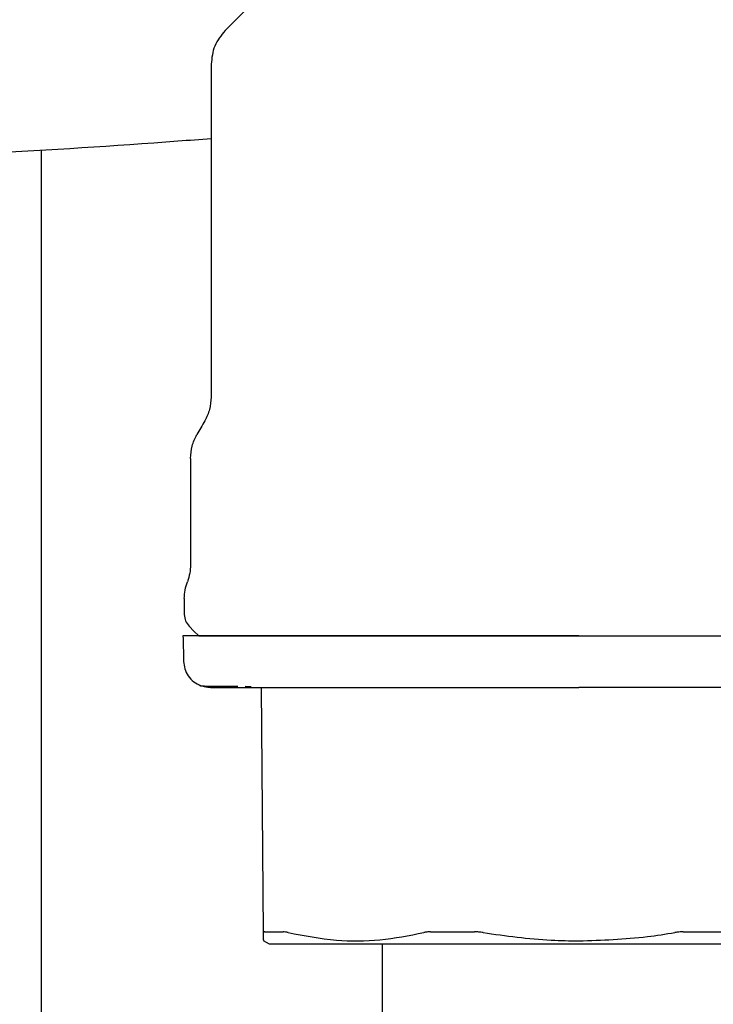
# Model space of a CAD drawing. Units: inches. Extents: x 0.4 to 16.6, y 0.2 to 10.8.
# Drawn here: x 12.5 to 12.6, y 5.4 to 5.5 of the extents above; entities that cross this region are included whole.
import ezdxf

# ---------------------------------------------------------------- set-up
doc = ezdxf.new("R2010")
doc.units = ezdxf.units.IN
doc.header["$MEASUREMENT"] = 0
doc.layers.add('WH', color=7, linetype='Continuous')

msp = doc.modelspace()

# ---------------------------------------------------------------- linework, layer by layer
at = {"layer": 'WH', "linetype": 'Continuous', "lineweight": 25}
for p, q in [((12.52700008933806, 5.458421028620058), (12.52700008933806, 5.432011947033355)), ((12.51349126761534, 5.451639240297188), (12.51349126761534, 5.352869572403932)), ((12.52535959273366, 5.427148732102519), (12.52535959273366, 5.418703958546152)), ((12.52486758063965, 5.416023509510929), (12.52486758063965, 5.414759648555602)), ((12.52694494330845, 5.408966773253169), (12.53086441803034, 5.408966773253169)), ((12.52969031603811, 5.409065625444554), (12.53016472833544, 5.409063083251699)), ((12.53116087682784, 5.389527700037225), (12.53099133211977, 5.408966773253169)), ((12.53113662821908, 5.388889218524128), (12.53159324516642, 5.388625514903788))]:
    msp.add_line(p, q, dxfattribs=at)
at = {"layer": 'WH', "linetype": 'Continuous', "lineweight": 25, "flags": 128}
for points in [[(12.53741115129081, 5.470394854741842), (12.53320030215712, 5.466184103384801), (12.52810516101662, 5.461088864467658)], [(12.52525184286729, 5.413831748163676), (12.52563395400866, 5.413449734798949), (12.52601586959674, 5.41306781921087)]]:
    msp.add_lwpolyline(points, dxfattribs=at)
at = {"layer": 'WH', "linetype": 'Continuous', "lineweight": 25}
for points, knots in [([(12.52810516101662, 5.461088864467658), (12.5277883484419, 5.460699155549153), (12.52715473395429, 5.459919750827198), (12.5270516369652, 5.458920597084847), (12.52700008933806, 5.458421028620058)], [0, 0, 0, 0, 0.5000084135060838, 1, 1, 1, 1]), ([(12.45290474973819, 5.450563208283159), (12.45398637283764, 5.450516261973049), (12.46138692815854, 5.450195051409724), (12.47468985491376, 5.450188815649113), (12.4923527577665, 5.450529370683733), (12.5087583511204, 5.451308713007074), (12.5201644859359, 5.45199257581903), (12.52611974939498, 5.452469633092616), (12.52700008933806, 5.452540154334198)], [0, 0, 0, 0, 0.04380468577721453, 0.2997153080170916, 0.5376073273564492, 0.7583517335145631, 0.964278218314564, 1, 1, 1, 1]), ([(12.52700008933806, 5.432011947033355), (12.52697787742605, 5.431680907340166), (12.52693345343347, 5.431018825441766), (12.52664087422558, 5.430423238821797), (12.52649458406659, 5.430125444381951)], [0, 0, 0, 0, 0.4999981029398076, 1, 1, 1, 1]), ([(12.52649458406659, 5.430125444381951), (12.5263897145349, 5.429943735721656), (12.52617995917903, 5.429580290170897), (12.52597005716439, 5.429216929300777), (12.52586509800513, 5.429035234753923)], [0, 0, 0, 0, 0.4999611631385437, 0.9999999999999999, 0.9999999999999999, 0.9999999999999999, 0.9999999999999999]), ([(12.52535959273366, 5.427148732102519), (12.52538180464567, 5.427479771795709), (12.52542622863825, 5.428141853694108), (12.52571880784614, 5.428737440314076), (12.52586509800513, 5.429035234753923)], [0, 0, 0, 0, 0.4999981029398076, 1, 1, 1, 1]), ([(12.52535959273366, 5.418703958546152), (12.52534971511214, 5.418481505298622), (12.52532938306459, 5.418023608627916), (12.52518686650759, 5.417587813287644), (12.52511358668666, 5.41736373402854)], [0, 0, 0, 0, 0.4858153853476066, 1, 1, 1, 1]), ([(12.52486758063965, 5.416023509510929), (12.52487807555533, 5.416252478564087), (12.52489906550085, 5.416710419160965), (12.52504207936545, 5.417145961616433), (12.52511358668666, 5.41736373402854)], [0, 0, 0, 0, 0.4999972806943854, 1, 1, 1, 1]), ([(12.52486758063965, 5.414759648555602), (12.5248855173896, 5.414585888573985), (12.5249213878805, 5.414238397760133), (12.52514169736527, 5.413967290448519), (12.52525184286729, 5.413831748163676)], [0, 0, 0, 0, 0.5000419426679509, 1, 1, 1, 1]), ([(12.52476022187987, 5.41306781921087), (12.52476815768847, 5.412762494893807), (12.52478569649613, 5.412087702350409), (12.52480347990048, 5.411412916207379), (12.52481321682322, 5.411043451485428)], [0, 0, 0, 0, 0.4524713855395829, 0.9999999999999999, 0.9999999999999999, 0.9999999999999999, 0.9999999999999999]), ([(12.55619952091262, 5.41306781921087), (12.55552407641924, 5.41306781921087), (12.5541731232876, 5.41306781921087), (12.55249146629741, 5.413067819210871), (12.55115494838518, 5.41306781921087), (12.54982546910229, 5.413067819210871), (12.54817886852269, 5.413067819210871), (12.54655984372664, 5.41306781921087), (12.54528574960579, 5.41306781921087), (12.54434167786133, 5.41306781921087), (12.54340995311529, 5.413067819210871), (12.54218488329214, 5.413067819210871), (12.54068913542042, 5.41306781921087), (12.53895814192679, 5.41306781921087), (12.53729891809161, 5.41306781921087), (12.53571834308105, 5.413067819210871), (12.53422243550061, 5.413067819210871), (12.53234896538062, 5.41306781921087), (12.53066767612345, 5.413067819210871), (12.52938743707401, 5.413067819210871), (12.52871218831134, 5.41306781921087), (12.52823494294298, 5.413067819210871), (12.52778617799415, 5.41306781921087), (12.52694683905705, 5.413067819210871), (12.52625724550896, 5.41306781921087), (12.52572522841661, 5.413067819210871), (12.52541364034713, 5.41306781921087), (12.52510324047734, 5.41306781921087), (12.52490031542619, 5.413067819210871), (12.52480440760485, 5.41306781921087), (12.5247646204861, 5.413067819210871), (12.52476372789723, 5.413067819210871), (12.52476335073261, 5.41306781921087)], [0, 0, 0, 0, 0.04103387838094758, 0.08207165362160608, 0.1025811310076207, 0.1230898810042578, 0.1641247431918007, 0.2051588217000732, 0.2256695633513479, 0.2461807329077855, 0.2666908665283266, 0.2871981628162109, 0.3282355869571033, 0.3692699372699791, 0.4103049579118286, 0.4513377834578811, 0.4923760923185615, 0.5334105678291545, 0.6156100761115705, 0.6566462940289095, 0.6771550405835797, 0.6976649348109745, 0.7181763261556728, 0.7386855606989964, 0.8208851580071383, 0.8413943650153611, 0.8619017729835521, 0.9029391019428253, 0.9439742760687818, 0.9644840322423092, 0.9849926805094587, 1, 1, 1, 1]), ([(12.52601586959674, 5.41306781921087), (12.52611381049181, 5.41306781921087), (12.52631555708034, 5.41306781921087), (12.52799478502032, 5.413067819210871), (12.5307792929583, 5.41306781921087), (12.53470529947419, 5.41306781921087), (12.53953088781886, 5.413067819210871), (12.54494077514386, 5.41306781921087), (12.55056608400633, 5.41306781921087), (12.55435842362112, 5.41306781921087), (12.55619952091262, 5.41306781921087)], [0, 0, 0, 0, 0.1165159277597784, 0.2400089453685997, 0.368635653664408, 0.4999934420417114, 0.6313538352025568, 0.7599805434983652, 0.8834758444235443, 1, 1, 1, 1]), ([(12.55619952091262, 5.41306781921087), (12.55687507230174, 5.41306781921087), (12.55788821204997, 5.41306781921087), (12.55923449374333, 5.413067819210871), (12.56024093273874, 5.41306781921087), (12.56124307878295, 5.413067819210871), (12.56257263322137, 5.413067819210869), (12.56421920345082, 5.413067819210871), (12.56583814878645, 5.41306781921087), (12.56711236357325, 5.413067819210871), (12.56805632376653, 5.41306781921087), (12.5689882148435, 5.413067819210871), (12.57021308693619, 5.41306781921087), (12.57170917222306, 5.413067819210871), (12.57344010563324, 5.41306781921087), (12.57509935988997, 5.41306781921087), (12.57668002804505, 5.41306781921087), (12.57792650546085, 5.413067819210871), (12.57887762094547, 5.41306781921087), (12.57956725658289, 5.41306781921087), (12.58045495089904, 5.41306781921087), (12.58150231897036, 5.413067819210871), (12.58265380992905, 5.413067819210871), (12.5836960600089, 5.41306781921087), (12.58493342178008, 5.413067819210871), (12.58593591029726, 5.413067819210871), (12.58659350648311, 5.41306781921087), (12.58690567533018, 5.41306781921087), (12.58710818866578, 5.413067819210871), (12.58733521458639, 5.41306781921087), (12.58753659476455, 5.413067819210871), (12.58763276056401, 5.413067819210871), (12.58763522205824, 5.41306781921087), (12.58763588664593, 5.41306781921087)], [0, 0, 0, 0, 0.04103601920286803, 0.06154264920984695, 0.08205319127022584, 0.102562332648857, 0.1230694762749031, 0.164102520822807, 0.2051347817261536, 0.2256433005488568, 0.2461535615628298, 0.2666612344745899, 0.2871692909569829, 0.3282065634869081, 0.3692390961828182, 0.41027229917801, 0.4513063949329144, 0.4923372905387844, 0.5128481759676408, 0.5333556205692473, 0.5538637833640654, 0.5948985673582746, 0.6359316551017604, 0.6769665040777013, 0.7180003592041435, 0.8001942667144739, 0.8412288635989454, 0.8617371927448335, 0.8822464580205469, 0.90275619134515, 0.9437875181628592, 0.984822989429232, 1, 1, 1, 1]), ([(12.52481321682322, 5.411043451485428), (12.52483409286918, 5.410847360919967), (12.52487739784203, 5.410440593439541), (12.52516411122281, 5.409874586874873), (12.52560190820809, 5.4093894174143), (12.52599195364276, 5.409200363629389), (12.52618541430481, 5.409106593860172)], [0, 0, 0, 0, 0.2342044915363572, 0.485830466669683, 0.744974381226009, 1, 1, 1, 1]), ([(12.52696293421172, 5.408966773253169), (12.52683396691639, 5.408971593674745), (12.52656830087691, 5.408981523496918), (12.52631549555368, 5.409064102662427), (12.52618541430481, 5.409106593860172)], [0, 0, 0, 0, 0.4854489327559341, 1, 1, 1, 1]), ([(12.52618541430481, 5.409106593860172), (12.5262529333108, 5.409100485277818), (12.52635158803775, 5.409091559783206), (12.52718802959836, 5.40908418414211), (12.52745201300629, 5.409081856368164)], [0, 0, 0, 0, 0.6843970692456777, 1, 1, 1, 1]), ([(12.52745201300629, 5.409081856368164), (12.52769471663139, 5.409078697348475), (12.5280540258501, 5.409074020595519), (12.52885593143309, 5.409069970791855), (12.52911617155956, 5.409068656520651)], [0, 0, 0, 0, 0.6754728586495419, 0.9999999999999999, 0.9999999999999999, 0.9999999999999999, 0.9999999999999999]), ([(12.53086441803034, 5.40896677325317), (12.53122327485727, 5.40896677325317), (12.53194002250142, 5.408966773253169), (12.53317212601118, 5.40896677325317), (12.53421889383619, 5.408966773253169), (12.53501315350482, 5.40896677325317), (12.53534673089813, 5.408966773253169), (12.5355135021015, 5.408966773253169)], [0, 0, 0, 0, 0.2715485835142115, 0.5423661831165275, 0.8138642532944989, 0.9069418878785137, 1, 1, 1, 1]), ([(12.5355135021015, 5.408966773253169), (12.53573728715674, 5.40896677325317), (12.53630095152744, 5.408966773253169), (12.53755079013541, 5.40896677325317), (12.53931523181152, 5.408966773253169), (12.54081967530001, 5.408966773253169), (12.54157232988718, 5.40896677325317)], [0, 0, 0, 0, 0.1228362050455702, 0.3093968546784873, 0.6544997341387215, 1, 1, 1, 1]), ([(12.54157232988718, 5.408966773253169), (12.54196530199452, 5.408966773253169), (12.54275076640504, 5.40896677325317), (12.54430458321354, 5.408966773253169), (12.54625123830229, 5.408966773253169), (12.5488207535116, 5.408966773253169), (12.5514810562348, 5.40896677325317), (12.55402040437048, 5.408966773253169), (12.55553537793846, 5.408966773253169), (12.55619952091262, 5.408966773253169)], [0, 0, 0, 0, 0.0882096902424063, 0.1763116797722938, 0.3382252527035576, 0.5000288371679118, 0.7032550779031425, 0.869911225320658, 1, 1, 1, 1]), ([(12.57082690749136, 5.408966773253169), (12.57043399595337, 5.408966773253169), (12.5696484482727, 5.40896677325317), (12.56809491666997, 5.408966773253169), (12.56614811211399, 5.408966773253169), (12.56357895897624, 5.40896677325317), (12.56091842806708, 5.40896677325317), (12.55837910366093, 5.408966773253169), (12.5568637954026, 5.40896677325317), (12.55619952091262, 5.408966773253169)], [0, 0, 0, 0, 0.08819139397227278, 0.1763209737887242, 0.3381640098155747, 0.5000343936870849, 0.7031933015770448, 0.8698871222201775, 1, 1, 1, 1]), ([(12.53126921335411, 5.389585779366287), (12.53125225587771, 5.389585046764523), (12.53121833753798, 5.389583581414673), (12.53117317456387, 5.389568684334931), (12.53116577218191, 5.389544014637552), (12.53116087682784, 5.389527700037225)], [0, 0, 0, 0, 0.2529569314963295, 0.5059643860690557, 1, 1, 1, 1]), ([(12.53116615676685, 5.388940257934518), (12.53116624225255, 5.388927948335537), (12.53116648504191, 5.388892987637782), (12.53116308179659, 5.389278151609315), (12.53116087682784, 5.389527700037225)], [0, 0, 0, 0, 0.3520982065968206, 1, 1, 1, 1]), ([(12.53126921335411, 5.389585779366287), (12.53134222235439, 5.389585779366287), (12.53156125298315, 5.389585779366287), (12.53191675968726, 5.389585779366287), (12.53233230980093, 5.389585779366287), (12.53258825962145, 5.389585779366287), (12.53271630774826, 5.389585779366287)], [0, 0, 0, 0, 0.1794709785210741, 0.5384218537414388, 0.7690788886394597, 1, 1, 1, 1]), ([(12.53311523647314, 5.389527700037225), (12.53307568504523, 5.389536633627121), (12.53299659576457, 5.389554497740659), (12.53285538054241, 5.389578905735652), (12.53277166948374, 5.389583043129316), (12.53271630774826, 5.389585779366287)], [0, 0, 0, 0, 0.2530474487810534, 0.5060080446039735, 1, 1, 1, 1]), ([(12.53311523647314, 5.389527700037225), (12.53438857154601, 5.38928278921192), (12.53680627639689, 5.388817772498736), (12.54042288222885, 5.388849157344451), (12.54271889697493, 5.389300590085601), (12.54387399218707, 5.389527700037225)], [0, 0, 0, 0, 0.3560488501197218, 0.676036536196403, 1, 1, 1, 1]), ([(12.54442584358982, 5.389585779366287), (12.54437472873049, 5.389584995783952), (12.54427249829921, 5.38958342860836), (12.54408155148258, 5.38956877157421), (12.54395660993779, 5.389544048319753), (12.54387399218707, 5.389527700037225)], [0, 0, 0, 0, 0.253031223379578, 0.506065974378199, 1, 1, 1, 1]), ([(12.54442584358982, 5.389585779366287), (12.54483362709593, 5.389585779366287), (12.54544522931779, 5.389585779366286), (12.54617575918448, 5.389585779366287), (12.54659599077292, 5.389585779366287), (12.54697338650051, 5.389585779366287), (12.54741371437529, 5.389585779366287), (12.5477509670235, 5.389585779366287), (12.54791959878521, 5.389585779366287)], [0, 0, 0, 0, 0.3589624613208358, 0.5383793989106506, 0.6280895900171555, 0.7177879809524547, 0.858889440303266, 1, 1, 1, 1]), ([(12.5485919110186, 5.389527700037225), (12.54853470386403, 5.389536634317873), (12.54842028349143, 5.389554503826128), (12.54819356327646, 5.389578902165985), (12.5480286546371, 5.389583041789114), (12.54791959878521, 5.389585779366287)], [0, 0, 0, 0, 0.2529806337334632, 0.5059880811465578, 1, 1, 1, 1]), ([(12.5485919110186, 5.389527700037225), (12.55039079423324, 5.389272999920692), (12.55291719591551, 5.388915291984098), (12.55546565162814, 5.388881535119195), (12.55619952091262, 5.38887181428074)], [0, 0, 0, 0, 0.712033730528084, 1, 1, 1, 1]), ([(12.55619952091262, 5.38887181428074), (12.55801581615712, 5.388931269147117), (12.56056580509812, 5.389014740847113), (12.56308305304262, 5.389413086365352), (12.56380732635994, 5.389527700037225)], [0, 0, 0, 0, 0.7122757339419722, 1, 1, 1, 1]), ([(12.56447944304004, 5.389585779366287), (12.56442408015788, 5.389584993606356), (12.56431326776521, 5.389583420856987), (12.56408867363542, 5.389568790543562), (12.5639192847925, 5.389544051461544), (12.56380732635994, 5.389527700037225)], [0, 0, 0, 0, 0.2529034802173077, 0.506202687950441, 1, 1, 1, 1]), ([(12.56447944304004, 5.389585779366287), (12.56469373940826, 5.389585779366287), (12.56501522780535, 5.389585779366287), (12.5654400288835, 5.389585779366287), (12.56586271478059, 5.389585779366287), (12.56628230169448, 5.389585779366287), (12.56669851285777, 5.389585779366287), (12.56723107216963, 5.389585779366287), (12.56765301710562, 5.389585779366287), (12.56797319823543, 5.389585779366287)], [0, 0, 0, 0, 0.1794126351627738, 0.2691556603267514, 0.3588633542485807, 0.5382820824509706, 0.6279775745645385, 0.7177011729861814, 1, 1, 1, 1]), ([(12.53159324516642, 5.388625514903788), (12.5317007071976, 5.388625514903788), (12.53182713033373, 5.388625514903788), (12.53279025135224, 5.388625514903789), (12.53369386522261, 5.388625514903788), (12.5356088564347, 5.388625514903788), (12.5370877955709, 5.388625514903789), (12.53983531340006, 5.388625514903788), (12.54178354670202, 5.388625514903788), (12.54517719718181, 5.388625514903789), (12.54746179395629, 5.388625514903788), (12.55127005395464, 5.388625514903789), (12.55373500475739, 5.388625514903789), (12.55587809924404, 5.388625514903789), (12.55619952091262, 5.388625514903788)], [0, 0, 0, 0, 0.1416703401425, 0.1666673196149568, 0.3083367820597279, 0.3333354324336287, 0.4750079847020504, 0.5000030711733544, 0.6416717963514577, 0.6666678776425438, 0.8083354449633431, 0.8333329952883063, 0.9750032548326154, 1, 1, 1, 1]), ([(12.5405746169684, 5.388625514903789), (12.5405746169684, 5.381553514032054), (12.5405746169684, 5.367712887358072), (12.5405746169684, 5.347498306290119), (12.5405746169684, 5.328249157656245), (12.5405746169684, 5.309990415314549), (12.5405746169684, 5.292760547501158), (12.5405746169684, 5.275654576489274), (12.5405746169684, 5.258844550775059), (12.5405746169684, 5.242487212599789), (12.5405746169684, 5.227700805269172), (12.5405746169684, 5.214537277284073), (12.5405746169684, 5.203531632835149), (12.5405746169684, 5.194283964313841), (12.5405746169684, 5.186000117421242), (12.5405746169684, 5.177460055193105), (12.5405746169684, 5.168382439815304), (12.5405746169684, 5.15890239860089), (12.5405746169684, 5.149228500638016), (12.5405746169684, 5.139633440184826), (12.5405746169684, 5.130459835966154), (12.5405746169684, 5.122881914479337), (12.5405746169684, 5.116964778631425), (12.5405746169684, 5.112691134128689), (12.5405746169684, 5.109534083430157), (12.5405746169684, 5.10832436029848), (12.5405746169684, 5.107706164552541)], [0, 0, 0, 0, 0.0611372596406207, 0.1196518498658722, 0.1752493524887072, 0.2277689409426884, 0.2772668842229666, 0.3239126936231932, 0.3761751166734832, 0.4243062458717753, 0.4681854908724484, 0.5077770554754399, 0.5431180848308158, 0.569368271090329, 0.5946082514522869, 0.6226305240314344, 0.6536516985284249, 0.6876600932362248, 0.7245613736074984, 0.7642117261118696, 0.8064350960110448, 0.8510641360745514, 0.8860730760781096, 0.9224396942756348, 0.9603649382267935, 1, 1, 1, 1]), ([(12.55619952091262, 5.388625514903789), (12.55802698512808, 5.388625514903789), (12.56017689698462, 5.388625514903789), (12.56402596756193, 5.388625514903788), (12.56634784165708, 5.388625514903788), (12.56981920313456, 5.388625514903788), (12.57182686031721, 5.388625514903789), (12.57468451566486, 5.388625514903788), (12.57624094629557, 5.388625514903788), (12.57828982113445, 5.388625514903789), (12.57928946463868, 5.388625514903788), (12.58038954203347, 5.388625514903789), (12.58077560670178, 5.388625514903789), (12.5808018592911, 5.388625514903789), (12.58080579665883, 5.388625514903789)], [0, 0, 0, 0, 0.1416693632582675, 0.1666662696884719, 0.3083371655745141, 0.3333357429012801, 0.4750048751533437, 0.4999998885879268, 0.6416681998039031, 0.6666642080553613, 0.8083360050154416, 0.8333334822964843, 0.9750033278741831, 0.9999999999999999, 0.9999999999999999, 0.9999999999999999, 0.9999999999999999])]:
    msp.add_open_spline(points, degree=3, knots=knots, dxfattribs=at)

doc.saveas('drawing.dxf')
